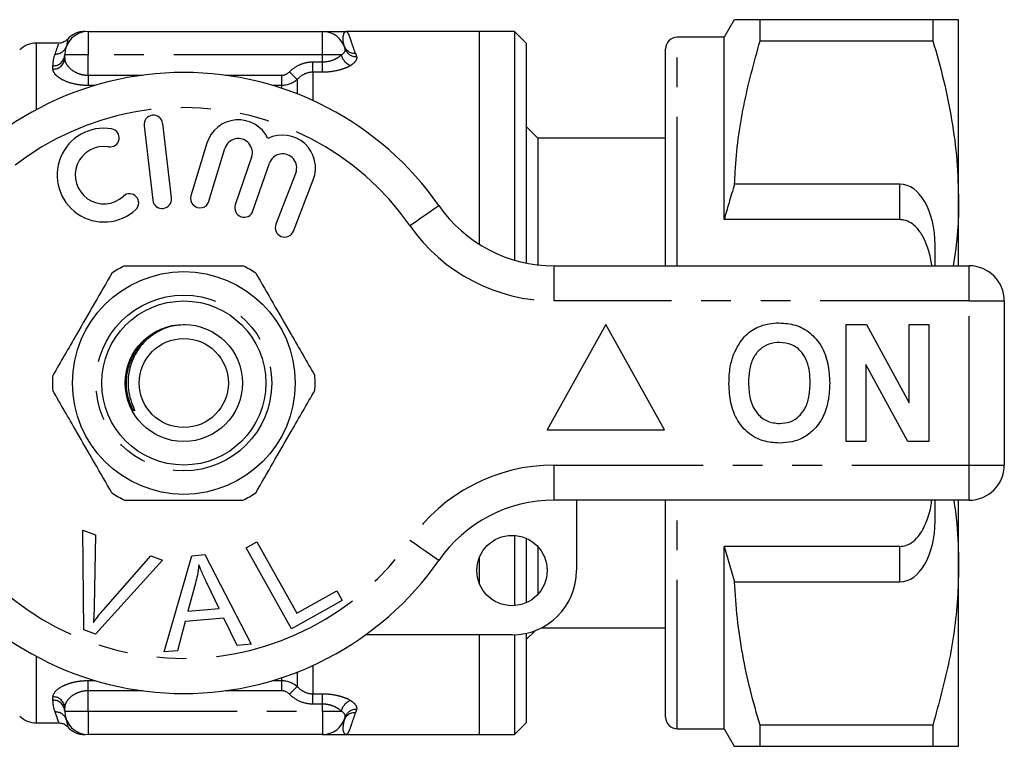
# Model space of a CAD drawing. Extents: x 155 to 252, y 95 to 258.
# Drawn here: x 210 to 252, y 95 to 126 of the extents above; entities that cross this region are included whole.
import ezdxf

# ---------------------------------------------------------------- set-up
doc = ezdxf.new("R2010")
doc.units = 0
doc.linetypes.add('PHANTOM', pattern=[12.7, 6.35, -1.27, 1.27, -1.27, 1.27, -1.27])
doc.layers.get('0').update_dxf_attribs({"linetype": 'CONTINUOUS'})

msp = doc.modelspace()

# ---------------------------------------------------------------- linework, layer by layer
at = {"color": 7, "linetype": 'CONTINUOUS'}
for p, q in [((240.71, 126.19), (240.277, 125.44)), ((241.807, 125.287), (241.807, 126.19)), ((249.18, 126.19), (241.807, 126.19)), ((249.18, 126.19), (249.18, 125.287)), ((250.277, 118.44), (250.277, 126.19)), ((213.147, 125.69), (213.147, 125.69)), ((213.147, 125.69), (223.147, 125.69)), ((229.827, 125.69), (224.147, 125.69)), ((231.327, 125.69), (229.827, 125.69)), ((229.827, 125.69), (229.827, 116.613)), ((231.827, 125.19), (231.327, 125.69)), ((231.327, 125.69), (231.327, 115.935)), ((211.882, 125.19), (210.934, 125.19)), ((212.266, 125.317), (212.266, 125.319)), ((231.827, 125.19), (231.827, 115.811)), ((240.277, 125.44), (238.277, 125.44)), ((240.277, 117.659), (240.277, 125.44)), ((241.807, 125.287), (249.18, 125.287)), ((212.213, 125.056), (212.208, 125.035)), ((237.777, 115.69), (237.777, 124.94)), ((212.147, 124.544), (212.147, 124.69)), ((237.777, 124.255), (237.739, 124.255)), ((237.777, 123.234), (237.739, 123.234)), ((237.739, 122.23), (237.777, 122.23)), ((215.531, 121.667), (215.905, 118.489)), ((216.7, 118.583), (216.326, 121.761)), ((232.327, 121.14), (231.827, 121.64)), ((237.777, 121.14), (232.327, 121.14)), ((232.327, 121.14), (232.327, 115.731)), ((218.213, 120.924), (217.532, 118.676)), ((218.298, 118.444), (218.979, 120.692)), ((220.12, 120.323), (219.42, 118.29)), ((220.177, 118.029), (220.877, 120.063)), ((222.004, 119.651), (221.156, 117.46)), ((221.902, 117.171), (222.75, 119.362)), ((247.777, 119.173), (240.723, 119.173)), ((250.277, 115.69), (250.277, 118.44)), ((247.777, 117.659), (240.277, 117.659)), ((249.277, 115.69), (249.277, 116.575)), ((233.024, 115.69), (250.727, 115.69)), ((252.227, 114.19), (252.227, 107.19)), ((235.227, 113.19), (232.727, 108.69)), ((237.727, 108.69), (235.227, 113.19)), ((245.483, 108.19), (245.483, 113.19)), ((245.483, 113.19), (246.355, 113.19)), ((246.355, 113.19), (248.175, 109.849)), ((248.175, 113.19), (249.009, 113.19)), ((248.175, 109.849), (248.175, 113.19)), ((249.009, 113.19), (249.009, 108.19)), ((248.108, 108.19), (246.316, 111.479)), ((246.316, 111.479), (246.316, 108.19)), ((215.034, 109.599), (214.853, 109.971)), ((232.727, 108.69), (237.727, 108.69)), ((246.316, 108.19), (245.483, 108.19)), ((249.009, 108.19), (248.108, 108.19)), ((250.727, 105.69), (233.024, 105.69)), ((233.977, 105.69), (233.977, 102.69)), ((237.777, 96.44), (237.777, 105.69)), ((249.277, 104.805), (249.277, 105.69)), ((250.277, 102.94), (250.277, 105.69)), ((212.925, 104.415), (213.457, 104.214)), ((212.961, 100.165), (212.925, 104.415)), ((213.457, 104.214), (213.403, 101.157)), ((231.327, 104.187), (231.327, 101.193)), ((219.889, 103.652), (220.346, 103.907)), ((220.346, 103.907), (222.054, 100.864)), ((231.827, 104.065), (231.827, 101.315)), ((213.797, 101.008), (215.816, 103.323)), ((215.816, 103.323), (216.317, 103.133)), ((217.564, 103.32), (218.129, 103.369)), ((218.129, 103.369), (220.105, 99.55)), ((221.826, 100.201), (219.889, 103.652)), ((232.327, 103.71), (232.327, 101.67)), ((247.777, 103.721), (240.277, 103.721)), ((240.277, 95.94), (240.277, 103.721)), ((240.277, 103.721), (240.723, 102.207)), ((216.317, 103.133), (213.465, 99.975)), ((216.395, 99.219), (217.564, 103.32)), ((229.827, 103.229), (229.827, 102.151)), ((250.277, 95.19), (250.277, 102.94)), ((217.725, 102.151), (217.394, 100.949)), ((218.738, 101.069), (218.227, 102.13)), ((240.723, 102.207), (247.777, 102.207)), ((222.054, 100.864), (223.753, 101.817)), ((223.753, 101.817), (223.981, 101.41)), ((223.981, 101.41), (221.826, 100.201)), ((217.394, 100.949), (218.738, 101.069)), ((217.28, 100.509), (216.952, 99.268)), ((218.937, 100.656), (217.28, 100.509)), ((219.508, 99.497), (218.937, 100.656)), ((213.465, 99.975), (212.961, 100.165)), ((231.827, 99.74), (232.208, 100.121)), ((231.827, 100.006), (231.827, 96.19)), ((232.476, 100.24), (237.777, 100.24)), ((220.105, 99.55), (219.508, 99.497)), ((231.227, 99.94), (224.973, 99.94)), ((229.827, 99.94), (229.827, 95.69)), ((231.327, 99.942), (231.327, 95.69)), ((216.952, 99.268), (216.395, 99.219)), ((237.777, 99.008), (237.739, 99.008)), ((237.739, 98.006), (237.777, 98.006)), ((212.147, 96.69), (212.147, 96.836)), ((237.739, 96.987), (237.777, 96.987)), ((210.934, 96.19), (211.882, 96.19)), ((212.208, 96.345), (212.211, 96.333)), ((212.214, 96.323), (212.208, 96.345)), ((224.077, 96.307), (224.081, 96.334)), ((231.327, 95.69), (231.827, 96.19)), ((212.266, 96.063), (212.266, 96.061)), ((238.277, 95.94), (240.277, 95.94)), ((240.277, 95.94), (240.71, 95.19)), ((249.18, 96.093), (241.807, 96.093)), ((241.807, 95.19), (241.807, 96.093)), ((249.18, 96.093), (249.18, 95.19)), ((213.147, 95.69), (213.147, 95.69)), ((223.147, 95.69), (213.147, 95.69)), ((224.147, 95.69), (229.827, 95.69)), ((229.827, 95.69), (231.327, 95.69)), ((241.807, 95.19), (249.18, 95.19))]:
    msp.add_line(p, q, dxfattribs=at)
at = {"color": 8, "linetype": 'PHANTOM'}
for p, q in [((213.147, 125.69), (213.147, 124.69)), ((223.147, 124.69), (223.147, 125.69)), ((210.934, 125.19), (210.934, 122.35)), ((238.277, 115.69), (238.277, 125.44)), ((213.147, 124.69), (212.147, 124.69)), ((223.147, 124.69), (213.147, 124.69)), ((213.147, 123.822), (213.147, 124.69)), ((222.727, 123.948), (222.727, 124.39)), ((222.727, 124.39), (223.147, 124.39)), ((223.946, 124.69), (223.147, 124.69)), ((223.147, 124.39), (223.147, 124.69)), ((223.147, 123.948), (223.147, 124.39)), ((211.647, 124.082), (211.647, 124.223)), ((222.727, 123.948), (222.727, 122.745)), ((223.147, 123.948), (222.727, 123.948)), ((213.147, 123.822), (213.147, 123.384)), ((213.147, 123.822), (215.459, 123.822)), ((218.994, 123.822), (221.404, 123.822)), ((221.404, 123.384), (221.404, 123.822)), ((222.065, 123.635), (222.065, 123.025)), ((213.428, 123.384), (213.147, 123.384)), ((221.404, 123.384), (221.025, 123.384)), ((221.404, 123.264), (221.404, 123.384)), ((247.777, 117.659), (247.777, 119.173)), ((233.024, 114.19), (233.024, 115.69)), ((250.727, 114.19), (250.727, 115.69)), ((250.727, 114.19), (233.024, 114.19)), ((250.727, 107.19), (250.727, 114.19)), ((250.727, 114.19), (252.227, 114.19)), ((233.024, 107.19), (250.727, 107.19)), ((233.024, 105.69), (233.024, 107.19)), ((250.727, 107.19), (252.227, 107.19)), ((250.727, 105.69), (250.727, 107.19)), ((238.277, 95.94), (238.277, 105.69)), ((247.777, 102.207), (247.777, 103.721)), ((210.934, 99.03), (210.934, 96.19)), ((222.065, 98.355), (222.065, 97.745)), ((222.727, 98.635), (222.727, 97.432)), ((213.147, 97.996), (213.428, 97.996)), ((213.147, 97.558), (213.147, 97.996)), ((221.025, 97.996), (221.404, 97.996)), ((221.404, 97.996), (221.404, 98.116)), ((221.404, 97.558), (221.404, 97.996)), ((215.459, 97.558), (213.147, 97.558)), ((213.147, 96.69), (213.147, 97.558)), ((221.404, 97.558), (218.994, 97.558)), ((211.647, 97.157), (211.647, 97.298)), ((222.727, 97.432), (223.147, 97.432)), ((222.727, 96.99), (222.727, 97.432)), ((223.147, 96.99), (223.147, 97.432)), ((212.147, 96.69), (213.147, 96.69)), ((213.147, 96.69), (223.147, 96.69)), ((213.147, 96.69), (213.147, 95.69)), ((223.147, 96.99), (222.727, 96.99)), ((223.147, 96.69), (223.147, 96.99)), ((223.147, 96.69), (223.946, 96.69)), ((223.147, 96.69), (223.147, 95.69))]:
    msp.add_line(p, q, dxfattribs=at)
at = {"color": 8, "linetype": 'PHANTOM', "flags": 128}
for points in [[(222.065, 123.635), (222.042, 123.658), (222.013, 123.687), (221.977, 123.723), (221.935, 123.765), (221.889, 123.81), (221.839, 123.86), (221.788, 123.911), (221.734, 123.964)], [(226.869, 117.404), (227.109, 117.572), (227.34, 117.732), (227.553, 117.88), (227.74, 118.01), (227.893, 118.117), (228.007, 118.196), (228.077, 118.245), (228.1, 118.261)], [(228.1, 103.119), (228.077, 103.135), (228.007, 103.184), (227.893, 103.263), (227.74, 103.37), (227.553, 103.5), (227.34, 103.648), (227.109, 103.808), (226.869, 103.976)], [(221.734, 97.416), (221.788, 97.469), (221.839, 97.52), (221.889, 97.57), (221.935, 97.615), (221.977, 97.657), (222.013, 97.693), (222.042, 97.722), (222.065, 97.745)]]:
    msp.add_lwpolyline(points, dxfattribs=at)
at = {"color": 7, "linetype": 'CONTINUOUS'}
for centre, radius in [((217.227, 110.69), 4.75), ((217.227, 110.69), 3.5), ((217.227, 110.69), 2.5), ((217.227, 110.69), 1.9), ((231.227, 102.69), 1.5)]:
    msp.add_circle(centre, radius, dxfattribs=at)
at = {"color": 8, "linetype": 'PHANTOM'}
msp.add_circle((217.227, 110.69), 3.75, dxfattribs=at)
at = {"color": 7, "linetype": 'CONTINUOUS'}
for centre, radius, start, end in [((213.147, 124.69), 1, 90, 180), ((213.013, 124.69), 1, 89.993, 139.9615), ((223.147, 124.69), 1, 15.2287, 90), ((210.934, 124.19), 1, 90, 135), ((238.277, 124.94), 0.5, 90, 180), ((217.227, 110.69), 13.25, 34.8499, 145.1501), ((215.928, 121.714), 0.4, 6.7162, 186.7162), ((219.553, 120.518), 1.4, 25.4153, 163.1496), ((213.822, 119.559), 2, 80.6161, 312.8163), ((214.085, 121.15), 0.387, 260.6161, 80.6161), ((219.553, 120.518), 0.6, 341, 163.1496), ((221.444, 119.867), 1.4, 338.8504, 116.5847), ((213.822, 119.559), 1.226, 80.6161, 312.8163), ((221.444, 119.867), 0.6, 338.8504, 161), ((214.918, 118.376), 0.387, 312.8163, 132.8163), ((216.303, 118.536), 0.4, 186.7162, 6.7162), ((217.915, 118.56), 0.4, 163.1496, 343.1496), ((219.799, 118.16), 0.4, 161, 341), ((233.024, 121.69), 6, 214.8499, 270), ((221.529, 117.315), 0.4, 158.8504, 338.8504), ((217.227, 110.69), 5.6, 116.7655, 123.2345), ((217.227, 110.69), 5.6, 56.7655, 63.2345), ((250.727, 114.19), 1.5, 0, 90), ((217.227, 110.69), 5.6, 176.7655, 183.2345), ((217.227, 110.69), 5.6, 356.7655, 3.2345), ((250.727, 107.19), 1.5, 270, 0), ((217.227, 110.69), 5.6, 236.7655, 243.2345), ((217.227, 110.69), 5.6, 296.7655, 303.2345), ((233.024, 99.69), 6, 90, 145.1501), ((217.227, 110.69), 13.25, 214.8499, 325.1501), ((231.227, 102.69), 2.75, 270, 0), ((213.147, 96.69), 1, 180, 270), ((210.934, 97.19), 1, 225, 270), ((223.147, 96.69), 1, 270, 344.7713), ((238.277, 96.44), 0.5, 180, 270), ((213.013, 96.69), 1, 219.9602, 270.007)]:
    msp.add_arc(centre, radius, start, end, dxfattribs=at)
at = {"color": 8, "linetype": 'PHANTOM'}
for centre, radius, start, end in [((211.756, 125.206), 0.483, 267.9394, 339.2051), ((224.515, 125.223), 0.468, 202.1445, 274.0719), ((224.562, 125.089), 0.471, 196.8693, 273.9031), ((211.663, 124.707), 0.484, 268.0932, 357.957), ((211.665, 124.564), 0.482, 267.8162, 357.6355), ((224.548, 124.821), 0.617, 192.2265, 250.7633), ((217.227, 110.69), 11.75, 34.8499, 145.1501), ((233.024, 121.69), 7.5, 214.8499, 270), ((233.024, 99.69), 7.5, 90, 145.1501), ((217.227, 110.69), 11.75, 214.8499, 325.1501), ((211.665, 96.816), 0.482, 2.3645, 92.1838), ((211.663, 96.673), 0.484, 2.043, 91.9068), ((224.548, 96.559), 0.617, 109.2367, 167.7735), ((211.756, 96.174), 0.483, 20.7949, 92.0606), ((224.515, 96.157), 0.468, 85.9281, 157.8555), ((224.562, 96.291), 0.471, 86.0969, 163.1307)]:
    msp.add_arc(centre, radius, start, end, dxfattribs=at)
at = {"color": 7, "linetype": 'CONTINUOUS'}
for centre, start_param, end_param in [((247.777, 116.575), 4.712389, 6.283185), ((247.777, 104.805), 3.141593, 4.712389)]:
    msp.add_ellipse(centre, major_axis=(0, 2.598), ratio=0.57735, start_param=start_param, end_param=end_param, dxfattribs=at)
for points, knots in [([(241.807, 126.19), (241.59, 126.19), (241.155, 126.19), (240.82, 126.19), (240.686, 126.19), (240.716, 126.19), (240.719, 126.19)], [0, 0, 0, 0, 0.3425897, 0.6873695, 0.9700648, 1, 1, 1, 1]), ([(250.277, 126.19), (250.244, 126.19), (250.185, 126.19), (249.775, 126.19), (249.378, 126.19), (249.18, 126.19)], [0, 0, 0, 0, 0.370056, 0.684099, 1, 1, 1, 1]), ([(223.147, 125.69), (223.147, 125.69), (223.186, 125.69), (223.307, 125.69), (223.389, 125.69), (223.578, 125.69), (223.685, 125.69), (223.91, 125.69), (224.029, 125.69), (224.147, 125.69)], [0, 0, 0, 0, 0.25, 0.25, 0.5, 0.5, 0.75, 0.75, 1, 1, 1, 1]), ([(212.244, 125.338), (212.232, 125.325), (212.187, 125.274), (212.069, 125.217), (211.955, 125.18), (211.893, 125.191), (211.89, 125.192)], [0, 0, 0, 0, 0.13767, 0.528185, 0.972094, 1, 1, 1, 1]), ([(240.723, 119.173), (240.731, 119.349), (240.781, 120.464), (241.047, 122.523), (241.552, 124.362), (241.807, 125.287)], [0, 0, 0, 0, 0.085198, 0.540062, 1, 1, 1, 1]), ([(249.18, 125.287), (249.339, 124.731), (249.658, 123.618), (250.001, 121.914), (250.232, 120.187), (250.262, 119.022), (250.277, 118.44)], [0, 0, 0, 0, 0.248061, 0.496081, 0.748055, 1, 1, 1, 1]), ([(240.723, 119.173), (240.638, 118.9), (240.482, 118.397), (240.341, 117.89), (240.277, 117.659)], [0, 0, 0, 0, 0.543778, 1, 1, 1, 1]), ([(250.277, 118.44), (250.273, 118.019), (250.264, 117.098), (250.122, 116.186), (250.045, 115.69)], [0, 0, 0, 0, 0.4571407, 1, 1, 1, 1]), ([(249.134, 115.69), (249.127, 115.747), (249.091, 116.033), (248.971, 116.457), (248.766, 116.95), (248.531, 117.292), (248.253, 117.53), (248, 117.644), (247.833, 117.655), (247.777, 117.659)], [0, 0, 0, 0, 0.0658954, 0.333772, 0.5169341, 0.6990054, 0.817926, 0.937929, 1, 1, 1, 1]), ([(214.705, 115.69), (214.835, 115.69), (215.437, 115.69), (216.546, 115.69), (218.123, 115.69), (219.18, 115.69), (219.749, 115.69)], [0, 0, 0, 0, 0.07896, 0.365173, 0.658395, 1, 1, 1, 1]), ([(214.157, 115.374), (213.913, 114.95), (213.417, 114.092), (212.735, 112.911), (212.138, 111.876), (211.804, 111.297), (211.636, 111.006)], [0, 0, 0, 0, 0.2947004, 0.5962461, 0.7970571, 1, 1, 1, 1]), ([(220.296, 115.374), (220.541, 114.95), (221.036, 114.092), (221.718, 112.911), (222.315, 111.876), (222.65, 111.297), (222.818, 111.006)], [0, 0, 0, 0, 0.2947004, 0.5962461, 0.7970571, 1, 1, 1, 1]), ([(217.287, 113.178), (217.039, 113.16), (216.605, 113.13), (216.222, 112.928), (216.058, 112.842)], [0, 0, 0, 0, 0.573582, 1, 1, 1, 1]), ([(240.685, 111.931), (240.817, 112.186), (241, 112.542), (241.375, 112.894), (241.572, 113.003), (241.67, 113.058)], [0, 0, 0, 0, 0.5590138, 0.7795767, 1, 1, 1, 1]), ([(241.67, 113.058), (241.843, 113.123), (242.151, 113.238), (242.48, 113.249), (242.624, 113.254)], [0, 0, 0, 0, 0.559495, 1, 1, 1, 1]), ([(242.624, 113.254), (242.861, 113.237), (243.333, 113.204), (243.969, 112.85), (244.459, 112.273), (244.739, 111.516), (244.765, 110.961), (244.778, 110.683)], [0, 0, 0, 0, 0.186721, 0.37307, 0.559626, 0.779538, 1, 1, 1, 1]), ([(216.058, 112.842), (215.981, 112.793), (215.672, 112.594), (215.225, 112.11), (214.882, 111.343), (214.823, 110.634), (214.92, 110.07), (215.03, 109.761), (215.103, 109.584), (215.12, 109.538), (215.126, 109.519), (215.128, 109.509), (215.128, 109.504), (215.127, 109.501), (215.125, 109.5), (215.123, 109.499), (215.12, 109.499), (215.113, 109.504), (215.08, 109.534), (215.055, 109.569), (215.034, 109.599)], [0, 0, 0, 0, 0.069465, 0.279105, 0.488914, 0.697525, 0.808795, 0.921267, 0.945673, 0.954671, 0.959026, 0.960812, 0.962611, 0.963296, 0.963987, 0.964596, 0.965415, 0.966939, 0.972195, 1, 1, 1, 1]), ([(242.635, 112.421), (242.482, 112.408), (242.175, 112.384), (241.773, 112.131), (241.481, 111.735), (241.336, 111.233), (241.323, 110.873), (241.316, 110.693)], [0, 0, 0, 0, 0.186586, 0.372857, 0.559265, 0.779356, 1, 1, 1, 1]), ([(243.945, 110.707), (243.94, 110.859), (243.931, 111.163), (243.828, 111.61), (243.595, 112.037), (243.175, 112.369), (242.816, 112.403), (242.635, 112.421)], [0, 0, 0, 0, 0.187421, 0.3746, 0.561243, 0.780399, 1, 1, 1, 1]), ([(240.483, 110.66), (240.489, 110.903), (240.5, 111.336), (240.629, 111.749), (240.685, 111.931)], [0, 0, 0, 0, 0.560144, 1, 1, 1, 1]), ([(242.636, 108.126), (242.402, 108.142), (241.934, 108.175), (241.298, 108.516), (240.807, 109.085), (240.523, 109.834), (240.496, 110.384), (240.483, 110.66)], [0, 0, 0, 0, 0.186758, 0.373113, 0.559668, 0.779563, 1, 1, 1, 1]), ([(241.316, 110.693), (241.326, 110.463), (241.347, 110.005), (241.62, 109.41), (242.093, 109.02), (242.455, 108.98), (242.635, 108.959)], [0, 0, 0, 0, 0.281128, 0.560546, 0.780274, 1, 1, 1, 1]), ([(242.635, 108.959), (242.789, 108.973), (243.097, 109), (243.491, 109.265), (243.782, 109.663), (243.924, 110.166), (243.938, 110.527), (243.945, 110.707)], [0, 0, 0, 0, 0.186446, 0.372679, 0.559184, 0.779356, 1, 1, 1, 1]), ([(244.778, 110.683), (244.768, 110.449), (244.749, 109.98), (244.551, 109.298), (244.186, 108.744), (243.712, 108.364), (243.189, 108.157), (242.821, 108.136), (242.636, 108.126)], [0, 0, 0, 0, 0.186937, 0.373638, 0.560021, 0.706619, 0.85322, 1, 1, 1, 1]), ([(214.157, 106.006), (213.913, 106.43), (213.417, 107.288), (212.735, 108.469), (212.138, 109.504), (211.804, 110.083), (211.636, 110.374)], [0, 0, 0, 0, 0.2947004, 0.5962461, 0.7970571, 1, 1, 1, 1]), ([(220.296, 106.006), (220.541, 106.43), (221.036, 107.288), (221.718, 108.469), (222.315, 109.504), (222.65, 110.083), (222.818, 110.374)], [0, 0, 0, 0, 0.2947004, 0.5962461, 0.7970571, 1, 1, 1, 1]), ([(214.705, 105.69), (214.835, 105.69), (215.437, 105.69), (216.546, 105.69), (218.123, 105.69), (219.18, 105.69), (219.749, 105.69)], [0, 0, 0, 0, 0.07896, 0.365173, 0.658395, 1, 1, 1, 1]), ([(247.777, 103.721), (247.862, 103.729), (248.031, 103.745), (248.308, 103.886), (248.643, 104.203), (248.926, 104.767), (249.085, 105.302), (249.126, 105.626), (249.134, 105.69)], [0, 0, 0, 0, 0.092863, 0.18526, 0.342533, 0.622727, 0.925073, 1, 1, 1, 1]), ([(250.073, 105.69), (250.121, 105.355), (250.251, 104.443), (250.267, 103.523), (250.277, 102.94)], [0, 0, 0, 0, 0.3666967, 1, 1, 1, 1]), ([(217.872, 102.927), (217.852, 102.781), (217.818, 102.519), (217.753, 102.263), (217.725, 102.151)], [0, 0, 0, 0, 0.5599887, 1, 1, 1, 1]), ([(218.227, 102.13), (218.156, 102.277), (218.03, 102.539), (217.92, 102.808), (217.872, 102.927)], [0, 0, 0, 0, 0.560008, 1, 1, 1, 1]), ([(250.277, 102.94), (250.268, 102.52), (250.242, 101.16), (249.938, 98.857), (249.433, 97.018), (249.18, 96.093)], [0, 0, 0, 0, 0.18206, 0.588762, 1, 1, 1, 1]), ([(241.807, 96.093), (241.663, 96.591), (241.376, 97.588), (241.052, 99.109), (240.815, 100.649), (240.754, 101.688), (240.723, 102.207)], [0, 0, 0, 0, 0.248512, 0.496994, 0.748509, 1, 1, 1, 1]), ([(213.403, 101.157), (213.4, 101.029), (213.395, 100.802), (213.377, 100.576), (213.368, 100.476)], [0, 0, 0, 0, 0.559993, 1, 1, 1, 1]), ([(213.368, 100.476), (213.446, 100.578), (213.583, 100.759), (213.732, 100.932), (213.797, 101.008)], [0, 0, 0, 0, 0.559975, 1, 1, 1, 1]), ([(211.877, 96.188), (211.933, 96.185), (212.035, 96.18), (212.163, 96.12), (212.222, 96.066), (212.248, 96.042)], [0, 0, 0, 0, 0.402032, 0.742272, 1, 1, 1, 1]), ([(223.147, 95.69), (223.147, 95.69), (223.186, 95.69), (223.307, 95.69), (223.389, 95.69), (223.578, 95.69), (223.685, 95.69), (223.91, 95.69), (224.029, 95.69), (224.147, 95.69)], [0, 0, 0, 0, 0.25, 0.25, 0.5, 0.5, 0.75, 0.75, 1, 1, 1, 1]), ([(240.718, 95.19), (240.715, 95.19), (240.683, 95.19), (240.817, 95.19), (241.154, 95.19), (241.589, 95.19), (241.807, 95.19)], [0, 0, 0, 0, 0.022641, 0.312623, 0.65506, 1, 1, 1, 1]), ([(249.18, 95.19), (249.377, 95.19), (249.774, 95.19), (250.185, 95.19), (250.244, 95.19), (250.277, 95.19)], [0, 0, 0, 0, 0.314153, 0.629944, 1, 1, 1, 1])]:
    msp.add_open_spline(points, degree=3, knots=knots, dxfattribs=at)
at = {"color": 8, "linetype": 'PHANTOM'}
for points, knots in [([(224.081, 125.046), (224.042, 125.148), (224.029, 125.24), (224.02, 125.401), (224.027, 125.469), (224.061, 125.634), (224.105, 125.69), (224.147, 125.69)], [0, 0, 0, 0, 0.25, 0.25, 0.5, 0.5, 1, 1, 1, 1]), ([(224.548, 124.756), (224.488, 124.909), (224.445, 125.044), (224.369, 125.277), (224.336, 125.375), (224.277, 125.532), (224.249, 125.591), (224.21, 125.65), (224.197, 125.665), (224.172, 125.685), (224.159, 125.69), (224.147, 125.69)], [0, 0, 0, 0, 0.25, 0.25, 0.5, 0.5, 0.75, 0.75, 0.875, 0.875, 1, 1, 1, 1]), ([(212.266, 125.319), (212.266, 125.33), (212.267, 125.356), (212.27, 125.273), (212.245, 125.178), (212.237, 125.151)], [0, 0, 0, 0, 0.306921, 0.800274, 1, 1, 1, 1]), ([(211.739, 124.723), (211.794, 124.887), (211.887, 125.161), (211.884, 125.153), (211.882, 125.15)], [0, 0, 0, 0, 0.596085, 1, 1, 1, 1]), ([(212.147, 124.544), (212.147, 124.466), (212.17, 124.386), (212.258, 124.227), (212.324, 124.149), (212.497, 124.007), (212.605, 123.942), (212.793, 123.873), (212.861, 123.854), (213.001, 123.828), (213.073, 123.822), (213.147, 123.822)], [0, 0, 0, 0, 0.25, 0.25, 0.5, 0.5, 0.75, 0.75, 0.875, 0.875, 1, 1, 1, 1]), ([(221.734, 123.964), (221.866, 124.096), (222.019, 124.203), (222.273, 124.314), (222.362, 124.342), (222.542, 124.38), (222.633, 124.39), (222.727, 124.39)], [0, 0, 0, 0, 0.5, 0.5, 0.75, 0.75, 1, 1, 1, 1]), ([(223.147, 124.39), (223.313, 124.39), (223.474, 124.424), (223.678, 124.506), (223.742, 124.539), (223.853, 124.611), (223.903, 124.649), (223.946, 124.69)], [0, 0, 0, 0, 0.5, 0.5, 0.75, 0.75, 1, 1, 1, 1]), ([(224.594, 124.62), (224.612, 124.557), (224.599, 124.493), (224.513, 124.361), (224.443, 124.298), (224.345, 124.238)], [0, 0, 0, 0, 0.5, 0.5, 1, 1, 1, 1]), ([(213.147, 123.384), (213.044, 123.384), (212.944, 123.389), (212.746, 123.411), (212.648, 123.427), (212.373, 123.489), (212.207, 123.548), (212.004, 123.65), (211.943, 123.687), (211.838, 123.763), (211.793, 123.802), (211.685, 123.922), (211.647, 124.004), (211.647, 124.082)], [0, 0, 0, 0, 0.125, 0.125, 0.25, 0.25, 0.5, 0.5, 0.625, 0.625, 0.75, 0.75, 1, 1, 1, 1]), ([(222.727, 123.948), (222.599, 123.948), (222.475, 123.917), (222.249, 123.807), (222.149, 123.729), (222.065, 123.635)], [0, 0, 0, 0, 0.5, 0.5, 1, 1, 1, 1]), ([(224.345, 124.238), (224.277, 124.197), (224.199, 124.158), (224.025, 124.088), (223.928, 124.056), (223.619, 123.978), (223.385, 123.948), (223.147, 123.948)], [0, 0, 0, 0, 0.25, 0.25, 0.5, 0.5, 1, 1, 1, 1]), ([(215.034, 109.599), (214.961, 109.775), (214.817, 110.121), (214.756, 110.708), (214.83, 111.32), (215.079, 111.918), (215.413, 112.384), (215.696, 112.583), (215.8, 112.657)], [0, 0, 0, 0, 0.166066, 0.326512, 0.509563, 0.699128, 0.888693, 1, 1, 1, 1]), ([(211.647, 97.298), (211.647, 97.376), (211.684, 97.457), (211.83, 97.618), (211.936, 97.695), (212.14, 97.798), (212.214, 97.83), (212.376, 97.886), (212.464, 97.912), (212.648, 97.953), (212.743, 97.969), (212.941, 97.99), (213.044, 97.996), (213.147, 97.996)], [0, 0, 0, 0, 0.25, 0.25, 0.5, 0.5, 0.625, 0.625, 0.75, 0.75, 0.875, 0.875, 1, 1, 1, 1]), ([(213.147, 97.558), (212.999, 97.558), (212.856, 97.531), (212.601, 97.436), (212.496, 97.373), (212.323, 97.23), (212.258, 97.152), (212.169, 96.993), (212.147, 96.914), (212.147, 96.836)], [0, 0, 0, 0, 0.25, 0.25, 0.5, 0.5, 0.75, 0.75, 1, 1, 1, 1]), ([(222.065, 97.745), (222.149, 97.651), (222.249, 97.573), (222.475, 97.462), (222.599, 97.432), (222.727, 97.432)], [0, 0, 0, 0, 0.5, 0.5, 1, 1, 1, 1]), ([(222.727, 96.99), (222.54, 96.99), (222.358, 97.029), (222.019, 97.177), (221.866, 97.284), (221.734, 97.416)], [0, 0, 0, 0, 0.5, 0.5, 1, 1, 1, 1]), ([(223.147, 97.432), (223.266, 97.432), (223.382, 97.425), (223.61, 97.397), (223.722, 97.376), (223.927, 97.324), (224.025, 97.293), (224.199, 97.222), (224.277, 97.183), (224.345, 97.142)], [0, 0, 0, 0, 0.25, 0.25, 0.5, 0.5, 0.75, 0.75, 1, 1, 1, 1]), ([(224.345, 97.142), (224.443, 97.082), (224.513, 97.019), (224.599, 96.888), (224.612, 96.823), (224.594, 96.76)], [0, 0, 0, 0, 0.5, 0.5, 1, 1, 1, 1]), ([(211.882, 96.23), (211.886, 96.218), (211.896, 96.185), (211.85, 96.338), (211.776, 96.55), (211.739, 96.657)], [0, 0, 0, 0, 0.208356, 0.601918, 1, 1, 1, 1]), ([(223.946, 96.69), (223.903, 96.731), (223.853, 96.769), (223.741, 96.841), (223.678, 96.874), (223.541, 96.929), (223.466, 96.951), (223.31, 96.982), (223.23, 96.99), (223.147, 96.99)], [0, 0, 0, 0, 0.25, 0.25, 0.5, 0.5, 0.75, 0.75, 1, 1, 1, 1]), ([(224.548, 96.624), (224.488, 96.471), (224.445, 96.335), (224.369, 96.103), (224.336, 96.005), (224.277, 95.849), (224.25, 95.789), (224.21, 95.73), (224.197, 95.715), (224.172, 95.695), (224.159, 95.69), (224.147, 95.69)], [0, 0, 0, 0, 0.25, 0.25, 0.5, 0.5, 0.75, 0.75, 0.875, 0.875, 1, 1, 1, 1]), ([(212.211, 96.333), (212.233, 96.237), (212.274, 96.052), (212.268, 96.059), (212.266, 96.063)], [0, 0, 0, 0, 0.522347, 1, 1, 1, 1]), ([(224.147, 95.69), (224.146, 95.69), (224.145, 95.69), (224.128, 95.691), (224.078, 95.721), (223.994, 95.889), (224.052, 96.179), (224.077, 96.307)], [0, 0, 0, 0, 0.00485, 0.015116, 0.202099, 0.648046, 1, 1, 1, 1])]:
    msp.add_open_spline(points, degree=3, knots=knots, dxfattribs=at)
for points in [[(223.946, 124.69), (224.077, 124.773), (224.135, 124.867), (224.112, 124.953)], [(224.548, 124.756), (224.566, 124.712), (224.581, 124.667), (224.594, 124.62)], [(211.647, 124.223), (211.647, 124.42), (211.687, 124.586), (211.739, 124.723)], [(221.404, 123.822), (221.528, 123.822), (221.647, 123.876), (221.734, 123.964)], [(222.065, 123.635), (221.885, 123.475), (221.648, 123.384), (221.404, 123.384)], [(221.404, 97.996), (221.648, 97.996), (221.885, 97.905), (222.065, 97.745)], [(221.734, 97.416), (221.647, 97.504), (221.528, 97.558), (221.404, 97.558)], [(211.739, 96.657), (211.687, 96.794), (211.647, 96.96), (211.647, 97.157)], [(224.112, 96.427), (224.135, 96.513), (224.077, 96.607), (223.946, 96.69)], [(224.594, 96.76), (224.581, 96.713), (224.566, 96.668), (224.548, 96.624)]]:
    msp.add_open_spline(points, degree=3, dxfattribs=at)

doc.saveas('drawing.dxf')
